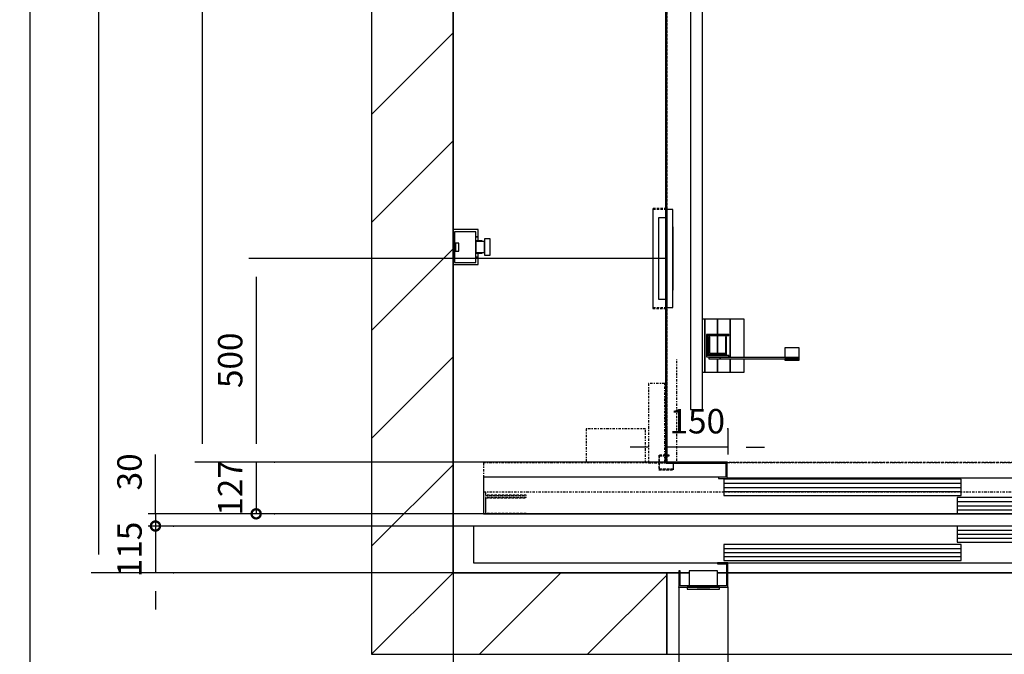
# Model space of a CAD drawing. Extents: x 9 to 2370, y 10 to 287.
# Drawn here: x 9 to 90, y 107 to 159 of the extents above; entities that cross this region are included whole.
import ezdxf

# ---------------------------------------------------------------- set-up
doc = ezdxf.new("R2010")
doc.units = 0
doc.header["$LTSCALE"] = 0.5
doc.header["$MEASUREMENT"] = 0
doc.linetypes.add('ACAD_ISO02W100', pattern=[15, 12, -3])
doc.linetypes.add('ACAD_ISO10W100', pattern=[18.5, 12, -3, 0.5, -3])
doc.layers.get('0').update_dxf_attribs({"linetype": 'CONTINUOUS'})
for name, color, linetype in [('3', 5, 'ACAD_ISO02W100'), ('6', 7, 'CONTINUOUS'), ('7', 6, 'ACAD_ISO10W100'), ('8', 3, 'CONTINUOUS'), ('9', 7, 'CONTINUOUS')]:
    doc.layers.add(name, color=color, linetype=linetype)
doc.styles.add('LD', font='ARIALUNI.TTF')
doc.dimstyles.new('LIFT', dxfattribs={"dimtxt": 2, "dimasz": 1.5, "dimexe": 0.6, "dimexo": 0, "dimgap": 0.5, "dimtad": 1, "dimdec": 0, "dimzin": 0, "dimdsep": 46, "dimtxsty": 'LD', "dimcen": 0, "dimdle": 3.5, "dimclrd": 1, "dimclre": 1, "dimclrt": 5, "dimadec": 0, "dimazin": 0, "dimtfac": 1, "dimtdec": 0, "dimtix": 1, "dimtmove": 1, "dimatfit": 3, "dimfxl": 0, "dimtolj": 1, "dimtzin": 0, "dimarcsym": 0})

# ---------------------------------------------------------------- blocks, each defined once
blk = doc.blocks.new('BORD_MACPUARSA_A4_V')
at = {"layer": '8'}
blk.add_line((0, 277), (0, 0), dxfattribs=at)
blk = doc.blocks.new('LD_20170524145553_00000000')
blk.add_blockref('BORD_MACPUARSA_A4_V', (0, 0))
blk = doc.blocks.new('LD_20170524145553_00000001')
at = {"layer": '8'}
for p, q in [((-200, 1125.8), (0, 1325.8)), ((-200, 860.7), (0, 1060.7)), ((-200, 595.5), (0, 795.5)), ((-200, 330.3), (0, 530.3)), ((-200, 65.2), (0, 265.2)), ((-200, -200), (0, 0)), ((-200, -200), (0, 0)), ((65.2, -200), (265.2, 0)), ((330.3, -200), (525, -5.3))]:
    blk.add_line(p, q, dxfattribs=at)
blk = doc.blocks.new('LD_20170524145553_00000004')
for p, q in [((-200, 4000), (-200, -200)), ((0, 0), (0, 3800)), ((0, 1837), (0, 843)), ((0, 757), (0, 0)), ((0, 0), (555, 0)), ((525, 0), (0, 0)), ((525, -200), (525, 0)), ((558, 0), (580, 0)), ((650, 0), (672, 0)), ((675, 0), (2975, 0)), ((-200, -200), (0, -200)), ((0, -200), (525, -200))]:
    blk.add_line(p, q)
blk = doc.blocks.new('LD_20170524145553_00000005')
for p, q in [((-1303, 1703), (-1303, -1701.5)), ((-1300, -1701.5), (-1300, 1700)), ((-1303, -1701.5), (-1300, -1701.5)), ((-1151.5, -1700), (-1301.5, -1700)), ((-1301.5, -1700), (-1301.5, -1703)), ((-1301.5, -1703), (-1154.5, -1703)), ((-1154.5, -1703), (-1154.5, -1737)), ((-1151.5, -1740), (-1151.5, -1700)), ((-1154.5, -1737), (-1173, -1737)), ((-1173, -1737), (-1173, -1740)), ((-1173, -1740), (-1151.5, -1740)), ((-1151.5, -1738.5), (1148.5, -1738.5))]:
    blk.add_line(p, q)
blk = doc.blocks.new('_DotSmall')
at = {"color": 0, "linetype": 'ByBlock', "const_width": 0.5}
blk.add_lwpolyline([(-0.0625, 0, 1), (0.0625, 0, 1)], format="xyb", close=True, dxfattribs=at)
blk = doc.blocks.new('*D55')
at = {"layer": '9', "color": 1}
for p, q in [((30.045, 122.733), (27.945, 122.733)), ((28.545, 122.733), (28.545, 118.5)), ((30.045, 118.5), (27.945, 118.5))]:
    blk.add_line(p, q, dxfattribs=at)
for p in [(30.035, 122.733), (30.035, 118.5)]:
    blk.add_point(p, dxfattribs=at)
at = {"layer": '9', "color": 1, "xscale": 1.5, "yscale": 1.5, "zscale": 1.5, "rotation": 90}
blk.add_blockref('_DotSmall', (28.545, 118.5), dxfattribs=at)
at = {"layer": '9', "color": 5, "insert": (28.045, 120.617), "char_height": 2, "attachment_point": 8, "rotation": 90, "style": 'LD'}
blk.add_mtext('127', dxfattribs=at)
blk = doc.blocks.new('_NONE')
blk = doc.blocks.new('LD_20170524145553_0000002D')
for p, q in [((-3, 100), (-20, 100)), ((-20, 100), (-20, -100)), ((0, 120), (0, -120)), ((15, 120), (0, 120)), ((15, -120), (15, 120)), ((16, 78), (15, 78)), ((15, 78), (15, 74.75)), ((16, 74.75), (15, 74.75)), ((15, 74.75), (15, -74.75)), ((16, 74.75), (16, 78)), ((16, -74.75), (16, 74.75)), ((15, -74.75), (16, -74.75)), ((15, -74.75), (15, -78)), ((15, -78), (16, -78)), ((16, -78), (16, -74.75)), ((-20, -100), (-3, -100)), ((0, -120), (15, -120))]:
    blk.add_line(p, q)
blk = doc.blocks.new('*D98')
at = {"layer": '9', "color": 1}
for p, q in [((62.167, 139.4), (27.945, 139.4)), ((28.545, 137.9), (28.545, 124.233)), ((30.045, 122.733), (27.945, 122.733))]:
    blk.add_line(p, q, dxfattribs=at)
for p in [(62.157, 139.4), (30.035, 122.733)]:
    blk.add_point(p, dxfattribs=at)
for points in [[(28.545, 139.4), (28.795, 137.9), (28.295, 137.9), (28.545, 139.4)], [(28.545, 122.733), (28.295, 124.233), (28.795, 124.233), (28.545, 122.733)]]:
    blk.add_solid(points, dxfattribs=at)
at = {"layer": '9', "color": 5, "insert": (28.045, 131.067), "char_height": 2, "attachment_point": 8, "rotation": 90, "style": 'LD'}
blk.add_mtext('500', dxfattribs=at)
blk = doc.blocks.new('LD_20170524145553_0000002E')
at = {"layer": '3'}
for p, q in [((-34.5, 122.5), (-34.5, -122.5)), ((-0.5, 122.5), (-34.5, 122.5)), ((-33.5, -121.5), (-33.5, 121.5)), ((-33.5, 121.5), (-0.5, 121.5)), ((-0.5, 121.5), (-0.5, 122.5)), ((-34.5, -122.5), (-0.5, -122.5)), ((-0.5, -121.5), (-33.5, -121.5)), ((-0.5, -122.5), (-0.5, -121.5))]:
    blk.add_line(p, q, dxfattribs=at)
blk = doc.blocks.new('LD_20170524145553_0000002F')
at = {"layer": '3'}
for p, q in [((-1300, 1700), (-1300, -1700)), ((-1319, -1683), (-1319, -1719)), ((-1294, -1683), (-1319, -1683)), ((-1317.5, -1717.5), (-1317.5, -1684.5)), ((-1317.5, -1684.5), (-1294, -1684.5)), ((-1294, -1684.5), (-1294, -1683)), ((-1300, -1700), (1300, -1700)), ((-1283, -1700), (-1284.5, -1700)), ((-1284.5, -1700), (-1284.5, -1717.5)), ((-1283, -1719), (-1283, -1700)), ((-1319, -1719), (-1283, -1719)), ((-1284.5, -1717.5), (-1317.5, -1717.5))]:
    blk.add_line(p, q, dxfattribs=at)
blk = doc.blocks.new('*D102')
at = {"layer": '9', "color": 1}
for p, q in [((62.167, 236.067), (23.517, 236.067)), ((24.117, 234.567), (24.117, 124.233)), ((62.167, 122.733), (23.517, 122.733))]:
    blk.add_line(p, q, dxfattribs=at)
for p in [(62.157, 236.067), (62.157, 122.733)]:
    blk.add_point(p, dxfattribs=at)
for points in [[(24.117, 236.067), (24.367, 234.567), (23.867, 234.567), (24.117, 236.067)], [(24.117, 122.733), (23.867, 124.233), (24.367, 124.233), (24.117, 122.733)]]:
    blk.add_solid(points, dxfattribs=at)
at = {"layer": '9', "color": 5, "insert": (23.617, 179.4), "char_height": 2, "attachment_point": 8, "rotation": 90, "style": 'LD'}
blk.add_mtext('KABINENTIEFE AUSSEN 3400', dxfattribs=at)
blk = doc.blocks.new('*D104')
at = {"layer": '9', "color": 1}
for p, q in [((62.167, 125.455), (62.167, 123.355)), ((67.167, 125.455), (67.167, 123.355)), ((60.667, 123.955), (59.167, 123.955)), ((67.167, 123.955), (62.167, 123.955)), ((68.667, 123.955), (70.167, 123.955))]:
    blk.add_line(p, q, dxfattribs=at)
for p in [(62.167, 125.445), (67.167, 125.445)]:
    blk.add_point(p, dxfattribs=at)
for points in [[(62.167, 123.955), (60.667, 123.705), (60.667, 124.205), (62.167, 123.955)], [(67.167, 123.955), (68.667, 124.205), (68.667, 123.705), (67.167, 123.955)]]:
    blk.add_solid(points, dxfattribs=at)
at = {"layer": '9', "color": 5, "insert": (64.667, 124.455), "char_height": 2, "attachment_point": 8, "style": 'LD'}
blk.add_mtext('150', dxfattribs=at)
blk = doc.blocks.new('LD_20170524145553_00000030')
for p, q in [((58, 3329), (58, 129)), ((88, 129), (88, 3329)), ((94, 351), (88, 351)), ((94, 221), (94, 351)), ((125, 351), (94, 351)), ((94, 351), (94, 221)), ((156, 351), (125, 351)), ((125, 351), (125, 313.5)), ((125, 313.5), (125, 351)), ((190, 351), (156, 351)), ((156, 351), (156, 256.5)), ((156, 256.5), (156, 351)), ((190, 256.5), (190, 351)), ((152.5, 313.5), (97.5, 313.5)), ((97.5, 313.5), (97.5, 258.5)), ((100.5, 310.5), (152.5, 310.5)), ((100.5, 261.5), (100.5, 310.5)), ((103, 308), (103, 264)), ((106, 308), (103, 308)), ((106, 267), (106, 308)), ((125, 310.5), (125, 267)), ((125, 267), (125, 310.5)), ((144, 308), (144, 267)), ((147, 308), (144, 308)), ((147, 264), (147, 308)), ((152.5, 310.5), (152.5, 313.5)), ((144, 267), (106, 267)), ((325.5, 280.5), (290.5, 280.5)), ((290.5, 280.5), (290.5, 256.5)), ((325.5, 253.5), (325.5, 280.5)), ((97.5, 258.5), (152.5, 258.5)), ((152.5, 261.5), (100.5, 261.5)), ((103, 264), (147, 264)), ((103.3, 256.5), (103.3, 253.5)), ((131.5, 256.5), (103.3, 256.5)), ((103.3, 253.5), (131.5, 253.5)), ((125, 264), (125, 261.5)), ((125, 261.5), (125, 264)), ((125, 258.5), (125, 256.5)), ((125, 256.5), (125, 258.5)), ((125, 253.5), (125, 221)), ((125, 221), (125, 253.5)), ((324.7, 256.5), (131.5, 256.5)), ((131.5, 256.5), (131.5, 253.5)), ((131.5, 253.5), (131.5, 256.5)), ((131.5, 253.5), (324.7, 253.5)), ((152.5, 258.5), (152.5, 261.5)), ((156, 253.5), (156, 221)), ((156, 221), (156, 253.5)), ((190, 221), (190, 253.5)), ((325.5, 253.5), (290.5, 253.5)), ((290.5, 253.5), (290.5, 250.5)), ((290.5, 250.5), (325.5, 250.5)), ((324.7, 253.5), (324.7, 256.5)), ((324.7, 253.5), (325.5, 253.5)), ((325.5, 250.5), (325.5, 253.5)), ((88, 221), (94, 221)), ((94, 221), (125, 221)), ((125, 221), (156, 221)), ((156, 221), (190, 221)), ((58, 129), (88, 129))]:
    blk.add_line(p, q)
blk = doc.blocks.new('LD_20170524145553_00000031')
for p, q in [((-1173, 90), (-1750, 90)), ((-1750, 90), (-1750, 0)), ((-576.3, 85), (-1159.95, 85)), ((-1159.95, 85), (-1159.95, 45)), ((-576.3, 45), (-576.3, 85)), ((-1159.95, 45), (-576.3, 45)), ((-2.55, 40), (-586.2, 40)), ((-586.2, 40), (-586.2, 0)), ((-1750, 0), (-586.2, 0)), ((-586.2, 0), (-2.55, 0))]:
    blk.add_line(p, q)
at = {"layer": '3'}
for p, q in [((-1745, 54), (-1745, 45)), ((-1744, 46), (-1744, 54)), ((-1745, 45), (-1645, 45)), ((-1645, 40), (-1745, 40)), ((-1745, 40), (-1745, 0)), ((-1645, 46), (-1744, 46)), ((-1744, 39), (-1645, 39)), ((-1744, 1), (-1744, 39)), ((-1645, 45), (-1645, 46)), ((-1645, 39), (-1645, 40)), ((-1745, 0), (-1645, 0)), ((-1645, 1), (-1744, 1)), ((-1645, 0), (-1645, 1))]:
    blk.add_line(p, q, dxfattribs=at)
at = {"layer": '7'}
for p, q in [((-1275, 130), (-1275, 380)), ((-1305, 320), (-1345, 320)), ((-1345, 320), (-1345, 127)), ((-1305, 127), (-1305, 320)), ((-1497.5, 209), (-1497.5, 125)), ((-1352.5, 209), (-1497.5, 209)), ((-1352.5, 125), (-1352.5, 209)), ((1750, 125), (-1750, 125)), ((-1750, 125), (-1750, 54)), ((-1345, 127), (-1305, 127)), ((-1305, 127), (-1345, 127)), ((-1345, 127), (-1345, 125)), ((-1345, 125), (-1305, 125)), ((-1305, 125), (-1305, 127)), ((-1750, 54), (1750, 54))]:
    blk.add_line(p, q, dxfattribs=at)
at = {"layer": '8'}
for p, q in [((-1160, 75), (-576.25, 75)), ((-1160, 65), (-576.25, 65)), ((-1160, 55), (-576.25, 55)), ((-586.25, 30), (-2.5, 30)), ((-586.25, 20), (-2.5, 20)), ((-586.25, 10), (-2.5, 10))]:
    blk.add_line(p, q, dxfattribs=at)
blk = doc.blocks.new('LD_20170524145553_00000032')
for p, q in [((0, 43), (0, 25)), ((62, 43), (0, 43)), ((0, 43), (0, 25)), ((62, 43), (0, 43)), ((0, 25), (0, -25)), ((4, 25), (0, 25)), ((0, 25), (4, 25)), ((0, 25), (0, -25)), ((4, 25), (0, 25)), ((0, 25), (4, 25)), ((4, 37.5), (4, 10)), ((56, 37.5), (4, 37.5)), ((4, 37.5), (4, 10)), ((56, 37.5), (4, 37.5)), ((56, -37.5), (56, 37.5)), ((56, -37.5), (56, 37.5)), ((62, 25), (56, 25)), ((56, 25), (62, 25)), ((62, 25), (56, 25)), ((56, 25), (62, 25)), ((62, 25), (62, 43)), ((62, 25), (62, 43)), ((62, 15), (62, 25)), ((62, 15), (62, 25)), ((6, 10), (4, 10)), ((4, 10), (4, -10)), ((6, 10), (4, 10)), ((4, 10), (4, -10)), ((6, -10), (6, 10)), ((14, 10), (6, 10)), ((6, 10), (6, -10)), ((6, -10), (6, 10)), ((14, 10), (6, 10)), ((6, 10), (6, -10)), ((14, -10), (14, 10)), ((14, -10), (14, 10)), ((56, 15), (56, 13.9)), ((72, 15), (56, 15)), ((56, 15), (56, 13.9)), ((72, 15), (56, 15)), ((56, 13.9), (56, 13.5)), ((56, 13.9), (56, 13.5)), ((56, 13.5), (56, 12.5)), ((77, 13.5), (56, 13.5)), ((56, 13.5), (56, 12.5)), ((77, 13.5), (56, 13.5)), ((56, 12.5), (56, 9.5)), ((56, 12.5), (56, 9.5)), ((56, 9.5), (56, 5.2)), ((56, 9.5), (56, 5.2)), ((56, 5.2), (56, 0)), ((56, 5.2), (56, 0)), ((56, 0), (56, -5.2)), ((56, 0), (56, -5.2)), ((72, 13.9), (72, 15)), ((72, 13.9), (72, 15)), ((72, 13.5), (72, 13.9)), ((72, 13.5), (72, 13.9)), ((77, 20), (77, 18.5)), ((91, 20), (77, 20)), ((77, 20), (77, 18.5)), ((91, 20), (77, 20)), ((77, 18.5), (77, 14.1)), ((77, 18.5), (77, 14.1)), ((77, 14.1), (77, 7.7)), ((77, 14.1), (77, 7.7)), ((77, 12.5), (77, 13.5)), ((77, 12.5), (77, 13.5)), ((77, 9.5), (77, 12.5)), ((77, 9.5), (77, 12.5)), ((77, 5.2), (77, 9.5)), ((77, 5.2), (77, 9.5)), ((77, 7.7), (77, 0)), ((77, 7.7), (77, 0)), ((77, 0), (77, 5.2)), ((77, 0), (77, 5.2)), ((77, -5.2), (77, 0)), ((77, 0), (77, -7.7)), ((77, -5.2), (77, 0)), ((77, 0), (77, -7.7)), ((91, 18.5), (91, 20)), ((91, 18.5), (91, 20)), ((91, 14.1), (91, 18.5)), ((91, 14.1), (91, 18.5)), ((91, 7.7), (91, 14.1)), ((91, 7.7), (91, 14.1)), ((91, 0), (91, 7.7)), ((91, 0), (91, 7.7)), ((91, -7.7), (91, 0)), ((91, -7.7), (91, 0)), ((4, -10), (4, -37.5)), ((4, -10), (6, -10)), ((4, -10), (4, -37.5)), ((4, -10), (6, -10)), ((6, -10), (14, -10)), ((6, -10), (14, -10)), ((56, -5.2), (56, -9.5)), ((56, -5.2), (56, -9.5)), ((56, -9.5), (56, -12.5)), ((56, -9.5), (56, -12.5)), ((56, -12.5), (56, -13.5)), ((56, -12.5), (56, -13.5)), ((56, -13.5), (77, -13.5)), ((56, -13.5), (56, -13.9)), ((56, -13.5), (77, -13.5)), ((56, -13.5), (56, -13.9)), ((56, -13.9), (56, -15)), ((56, -13.9), (56, -15)), ((56, -15), (72, -15)), ((56, -15), (72, -15)), ((62, -25), (62, -15)), ((62, -25), (62, -15)), ((72, -13.9), (72, -13.5)), ((72, -13.9), (72, -13.5)), ((72, -15), (72, -13.9)), ((72, -15), (72, -13.9)), ((77, -9.5), (77, -5.2)), ((77, -9.5), (77, -5.2)), ((77, -7.7), (77, -14.1)), ((77, -7.7), (77, -14.1)), ((77, -12.5), (77, -9.5)), ((77, -12.5), (77, -9.5)), ((77, -13.5), (77, -12.5)), ((77, -13.5), (77, -12.5)), ((77, -14.1), (77, -18.5)), ((77, -14.1), (77, -18.5)), ((77, -18.5), (77, -20)), ((77, -18.5), (77, -20)), ((77, -20), (91, -20)), ((77, -20), (91, -20)), ((91, -14.1), (91, -7.7)), ((91, -14.1), (91, -7.7)), ((91, -18.5), (91, -14.1)), ((91, -18.5), (91, -14.1)), ((91, -20), (91, -18.5)), ((91, -20), (91, -18.5)), ((0, -25), (0, -43)), ((4, -25), (0, -25)), ((0, -25), (4, -25)), ((0, -25), (0, -43)), ((4, -25), (0, -25)), ((0, -25), (4, -25)), ((0, -43), (62, -43)), ((0, -43), (62, -43)), ((4, -37.5), (56, -37.5)), ((4, -37.5), (56, -37.5)), ((62, -25), (56, -25)), ((56, -25), (62, -25)), ((62, -25), (56, -25)), ((56, -25), (62, -25)), ((62, -43), (62, -25)), ((62, -43), (62, -25))]:
    blk.add_line(p, q)
blk = doc.blocks.new('LD_20170524145553_00000039')
for p, q in [((525, 0), (525, -200)), ((555, 0), (525, 0)), ((580, 0), (558, 0)), ((672, 0), (650, 0)), ((2975, 0), (675, 0)), ((525, -200), (3125, -200))]:
    blk.add_line(p, q)
blk = doc.blocks.new('LD_20170524145553_0000003A')
for p, q in [((-586.2, 150), (-1775, 150)), ((-1775, 150), (-1775, 60)), ((-2.55, 150), (-586.2, 150)), ((-586.2, 150), (-586.2, 110)), ((-576.3, 105), (-1159.95, 105)), ((-1159.95, 105), (-1159.95, 65)), ((-586.2, 110), (-2.55, 110)), ((-576.3, 65), (-576.3, 105)), ((-1775, 60), (1775, 60)), ((-1150, 60), (-1175, 60)), ((-1175, 60), (-1175, 57)), ((-1175, 57), (-1153, 57)), ((-1159.95, 65), (-576.3, 65)), ((-1153, 57), (-1153, 3)), ((-1150, 0), (-1150, 60)), ((-1267, 40), (-1270, 40)), ((-1270, 40), (-1270, 0)), ((-1267, 3), (-1267, 40)), ((-1270, 0), (-1150, 0)), ((-1153, 3), (-1267, 3))]:
    blk.add_line(p, q)
at = {"layer": '7'}
for p, q in [((-1775, 150), (-1775, 60)), ((1775, 150), (-1775, 150)), ((-1775, 60), (1775, 60))]:
    blk.add_line(p, q, dxfattribs=at)
at = {"layer": '8'}
for p, q in [((-586.25, 140), (-2.5, 140)), ((-586.25, 130), (-2.5, 130)), ((-586.25, 120), (-2.5, 120)), ((-1160, 95), (-576.25, 95)), ((-1160, 85), (-576.25, 85)), ((-1160, 75), (-576.25, 75))]:
    blk.add_line(p, q, dxfattribs=at)
blk = doc.blocks.new('*D120')
at = {"layer": '9', "color": 1}
for p, q in [((20.298, 118.5), (20.298, 123.361)), ((20.298, 120), (20.298, 121.5)), ((105.5, 118.5), (19.698, 118.5)), ((20.298, 118.5), (20.298, 117.5)), ((105.5, 117.5), (19.698, 117.5))]:
    blk.add_line(p, q, dxfattribs=at)
for p in [(105.49, 118.5), (105.49, 117.5)]:
    blk.add_point(p, dxfattribs=at)
blk.add_solid([(20.298, 118.5), (20.048, 120), (20.548, 120), (20.298, 118.5)], dxfattribs=at)
at = {"layer": '9', "color": 1, "xscale": 1.5, "yscale": 1.5, "zscale": 1.5, "rotation": 90}
blk.add_blockref('_DotSmall', (20.298, 117.5), dxfattribs=at)
at = {"layer": '9', "color": 5, "insert": (19.798, 121.931), "char_height": 2, "attachment_point": 8, "rotation": 90, "style": 'LD'}
blk.add_mtext('30', dxfattribs=at)
blk = doc.blocks.new('*D121')
at = {"layer": '9', "color": 1}
for p, q in [((21.798, 117.5), (19.698, 117.5)), ((20.298, 117.5), (20.298, 113.667)), ((21.798, 113.667), (19.698, 113.667)), ((20.298, 112.167), (20.298, 110.667))]:
    blk.add_line(p, q, dxfattribs=at)
for p in [(21.788, 117.5), (21.788, 113.667)]:
    blk.add_point(p, dxfattribs=at)
blk.add_solid([(20.298, 113.667), (20.548, 112.167), (20.048, 112.167), (20.298, 113.667)], dxfattribs=at)
at = {"layer": '9', "color": 5, "insert": (19.798, 115.583), "char_height": 2, "attachment_point": 8, "rotation": 90, "style": 'LD'}
blk.add_mtext('115', dxfattribs=at)
blk = doc.blocks.new('*D123')
at = {"layer": '9', "color": 1}
for p, q in [((63.167, 112.5), (63.167, 99.303)), ((67.167, 112.5), (67.167, 99.303)), ((67.167, 99.903), (63.167, 99.903)), ((68.667, 99.903), (70.167, 99.903))]:
    blk.add_line(p, q, dxfattribs=at)
for p in [(63.167, 112.49), (67.167, 112.49)]:
    blk.add_point(p, dxfattribs=at)
blk.add_solid([(67.167, 99.903), (68.667, 100.153), (68.667, 99.653), (67.167, 99.903)], dxfattribs=at)
at = {"layer": '9', "color": 1, "xscale": 1.5, "yscale": 1.5, "zscale": 1.5}
blk.add_blockref('_DotSmall', (63.167, 99.903), dxfattribs=at)
at = {"layer": '9', "color": 5, "insert": (65.167, 100.403), "char_height": 2, "attachment_point": 8, "style": 'LD'}
blk.add_mtext('120', dxfattribs=at)
blk = doc.blocks.new('*D124')
at = {"layer": '9', "color": 1}
for p, q in [((67.167, 112.5), (67.167, 99.303)), ((143.833, 112.5), (143.833, 99.303)), ((142.333, 99.903), (68.667, 99.903))]:
    blk.add_line(p, q, dxfattribs=at)
for p in [(67.167, 112.49), (143.833, 112.49)]:
    blk.add_point(p, dxfattribs=at)
for points in [[(67.167, 99.903), (68.667, 100.153), (68.667, 99.653), (67.167, 99.903)], [(143.833, 99.903), (142.333, 99.653), (142.333, 100.153), (143.833, 99.903)]]:
    blk.add_solid(points, dxfattribs=at)
at = {"layer": '9', "color": 5, "insert": (105.5, 100.403), "char_height": 2, "attachment_point": 8, "style": 'LD'}
blk.add_mtext('LICHTE TÜRBREITE 2300', dxfattribs=at)
blk = doc.blocks.new('LD_20170524145553_0000003B')
for p, q in [((35, 40), (-35, 40)), ((-35, 40), (-35, 3)), ((35, 3), (35, 40)), ((40, 0), (-40, 0)), ((-40, 0), (-40, -5)), ((40, -5), (40, 0)), ((-40, -5), (40, -5)), ((15.5, -5), (-15.5, -5)), ((-15.5, -5), (-15.5, -5.25)), ((-15.5, -5.25), (15.5, -5.25)), ((15.5, -5.25), (15.5, -5))]:
    blk.add_line(p, q)
blk = doc.blocks.new('*D130')
at = {"layer": '9', "color": 1}
for p, q in [((44.667, 240.333), (15.047, 240.333)), ((15.647, 238.833), (15.647, 115.167)), ((44.667, 113.667), (15.047, 113.667))]:
    blk.add_line(p, q, dxfattribs=at)
for p in [(44.657, 240.333), (44.657, 113.667)]:
    blk.add_point(p, dxfattribs=at)
for points in [[(15.647, 240.333), (15.897, 238.833), (15.397, 238.833), (15.647, 240.333)], [(15.647, 113.667), (15.397, 115.167), (15.897, 115.167), (15.647, 113.667)]]:
    blk.add_solid(points, dxfattribs=at)
at = {"layer": '9', "color": 5, "insert": (15.147, 177), "char_height": 2, "attachment_point": 8, "rotation": 90, "style": 'LD'}
blk.add_mtext('SCHACHTTIEFE 3800', dxfattribs=at)
blk = doc.blocks.new('*D131')
at = {"layer": '9', "color": 1}
for p, q in [((44.667, 113.667), (44.667, 89.61)), ((166.333, 113.667), (166.333, 89.61)), ((164.833, 90.21), (46.167, 90.21))]:
    blk.add_line(p, q, dxfattribs=at)
for p in [(44.667, 113.657), (166.333, 113.657)]:
    blk.add_point(p, dxfattribs=at)
for points in [[(44.667, 90.21), (46.167, 90.46), (46.167, 89.96), (44.667, 90.21)], [(166.333, 90.21), (164.833, 89.96), (164.833, 90.46), (166.333, 90.21)]]:
    blk.add_solid(points, dxfattribs=at)
at = {"layer": '9', "color": 5, "insert": (105.5, 90.71), "char_height": 2, "attachment_point": 8, "style": 'LD'}
blk.add_mtext('SCHACHTBREITE 3650', dxfattribs=at)

msp = doc.modelspace()

# ---------------------------------------------------------------- block references
at = {"layer": '6'}
msp.add_blockref('LD_20170524145553_00000000', (10, 10), dxfattribs=at)
at = {"layer": '6', "xscale": 0.03333333333333333, "yscale": 0.03333333333333333, "zscale": 0.03333333333333333}
for name, p in [('LD_20170524145553_00000001', (44.667, 113.667)), ('LD_20170524145553_00000004', (44.667, 113.667)), ('LD_20170524145553_0000002F', (105.5, 179.4)), ('LD_20170524145553_00000005', (105.5, 179.4)), ('LD_20170524145553_00000030', (62.167, 122.733)), ('LD_20170524145553_0000002E', (62.167, 139.4)), ('LD_20170524145553_0000002D', (62.167, 139.4)), ('LD_20170524145553_00000032', (44.667, 140.333)), ('LD_20170524145553_00000031', (105.5, 118.5)), ('LD_20170524145553_0000003A', (105.5, 112.5)), ('LD_20170524145553_0000003B', (65.167, 112.5)), ('LD_20170524145553_00000039', (44.667, 113.667))]:
    msp.add_blockref(name, p, dxfattribs=at)

# ---------------------------------------------------------------- dimensions: what is measured, and where the dimension line sits
at = {"layer": '9'}
for base, p1, p2, text, picture, middle in [((15.647, 177), (44.667, 113.667), (44.667, 240.333), 'SCHACHTTIEFE <>', '*D130', (15.647, 177)), ((24.117, 179.4), (62.167, 122.733), (62.167, 236.067), 'KABINENTIEFE AUSSEN <>', '*D102', (24.117, 179.4))]:
    dim = msp.add_linear_dim(base=base, p1=p1, p2=p2, angle=90, text=text, dimstyle='LIFT', override={"dimscale": 1, "dimlfac": 30, "dimtix": 1}, dxfattribs=at)
    dim.commit()
    dim.dimension.update_dxf_attribs({"geometry": picture, "text_midpoint": middle})
for base, p1, p2, override, picture, middle in [((28.545, 131.067), (30.045, 122.733), (62.167, 139.4), {"dimscale": 1, "dimlfac": 30, "dimtix": 1}, '*D98', (28.545, 131.067)), ((20.298, 118), (105.5, 117.5), (105.5, 118.5), {"dimscale": 1, "dimjust": 2, "dimlfac": 30, "dimblk1": 'DOTSMALL', "dimsah": 1, "dimtix": 0}, '*D120', (20.298, 118)), ((28.545, 120.617), (30.045, 118.5), (30.045, 122.733), {"dimscale": 1, "dimlfac": 30, "dimblk1": 'DOTSMALL', "dimblk2": 'NONE', "dimsah": 1, "dimtix": 1}, '*D55', (28.545, 120.617)), ((20.298, 115.583), (21.798, 113.667), (21.798, 117.5), {"dimscale": 1, "dimlfac": 30, "dimblk2": 'NONE', "dimtix": 1}, '*D121', (20.298, 115.583))]:
    dim = msp.add_linear_dim(base=base, p1=p1, p2=p2, angle=90, dimstyle='LIFT', override=override, dxfattribs=at)
    dim.commit()
    dim.dimension.update_dxf_attribs({"geometry": picture, "text_midpoint": middle})
for base, p1, p2, override, picture, middle in [((64.667, 123.955), (62.167, 125.455), (67.167, 125.455), {"dimscale": 1, "dimlfac": 30, "dimtix": 1}, '*D104', (64.667, 123.955)), ((65.167, 99.903), (63.167, 112.5), (67.167, 112.5), {"dimscale": 1, "dimlfac": 30, "dimblk1": 'DOTSMALL', "dimsah": 1, "dimtix": 1}, '*D123', (65.167, 99.903))]:
    dim = msp.add_linear_dim(base=base, p1=p1, p2=p2, dimstyle='LIFT', override=override, dxfattribs=at)
    dim.commit()
    dim.dimension.update_dxf_attribs({"geometry": picture, "text_midpoint": middle})
for base, p1, p2, text, picture, middle in [((105.5, 90.21), (44.667, 113.667), (166.333, 113.667), 'SCHACHTBREITE <>', '*D131', (105.5, 90.21)), ((105.5, 99.903), (67.167, 112.5), (143.833, 112.5), 'LICHTE TÜRBREITE <>', '*D124', (105.5, 99.903))]:
    dim = msp.add_linear_dim(base=base, p1=p1, p2=p2, text=text, dimstyle='LIFT', override={"dimscale": 1, "dimlfac": 30, "dimtix": 1}, dxfattribs=at)
    dim.commit()
    dim.dimension.update_dxf_attribs({"geometry": picture, "text_midpoint": middle})

doc.saveas('drawing.dxf')
